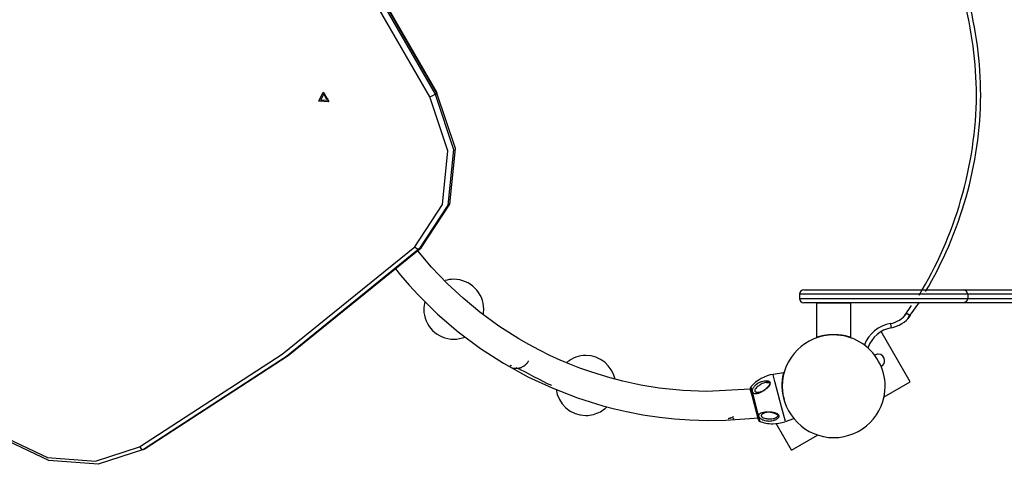
# Model space of a CAD drawing. Units: inches. Extents: x 254 to 332, y 155 to 275.
# Drawn here: x 276 to 288, y 187 to 192 of the extents above; entities that cross this region are included whole.
import ezdxf

# ---------------------------------------------------------------- set-up
doc = ezdxf.new("R2010")
doc.units = ezdxf.units.IN
doc.header["$MEASUREMENT"] = 0
doc.layers.add('Ebene 1', color=7, linetype='Continuous')

msp = doc.modelspace()

# ---------------------------------------------------------------- linework, layer by layer
at = {"layer": 'Ebene 1', "color": 179, "lineweight": 25, "true_color": 0x1a171b}
for points in [[(276.609, 199.392), (281.316, 191.239)], [(281.337, 191.252), (276.631, 199.404)], [(281.343, 191.255), (276.637, 199.408)], [(281.257, 191.206), (276.55, 199.357)], [(279.959, 191.157), (280.011, 191.262), (280.076, 191.15), (279.959, 191.157)], [(279.983, 191.17), (280.021, 191.248), (280.069, 191.165), (279.983, 191.17)], [(280.039, 191.203), (280.032, 191.224), (280.032, 191.246)], [(281.316, 191.239), (281.532, 190.592), (281.466, 189.943), (281.132, 189.431)], [(281.154, 189.443), (281.488, 189.955), (281.554, 190.604), (281.337, 191.252)], [(281.257, 191.206), (281.289, 191.224), (281.316, 191.239)], [(281.316, 191.239), (281.337, 191.252)], [(281.337, 191.252), (281.342, 191.254), (281.343, 191.255)], [(280.072, 191.176), (280.054, 191.186), (280.039, 191.203)], [(281.079, 189.457), (281.402, 189.952), (281.466, 190.579), (281.257, 191.206)], [(277.866, 187.119), (279.532, 188.202), (281.079, 189.457)], [(281.132, 189.431), (279.582, 188.173), (277.912, 187.089)], [(277.934, 187.101), (279.603, 188.186), (281.154, 189.443)], [(281.079, 189.457), (281.108, 189.433), (281.132, 189.431)], [(284.998, 187.792), (284.485, 187.765), (284.208, 187.776), (283.933, 187.806), (283.719, 187.841), (283.508, 187.887), (283.362, 187.924), (283.219, 187.967), (283.112, 188.002), (283.006, 188.04), (282.891, 188.085), (282.778, 188.133), (282.655, 188.188), (282.535, 188.248), (282.413, 188.313), (282.294, 188.382), (282.062, 188.53), (281.84, 188.693), (281.644, 188.855), (281.458, 189.028), (281.365, 189.123), (281.274, 189.22), (281.114, 189.41)], [(281.132, 189.431), (281.154, 189.443)], [(280.853, 189.198), (280.913, 189.123), (281.014, 189.007), (281.119, 188.893), (281.346, 188.669), (281.588, 188.462), (281.847, 188.269), (282.117, 188.095), (282.399, 187.939), (282.691, 187.803), (282.979, 187.692), (283.274, 187.599), (283.411, 187.563), (283.55, 187.532), (283.743, 187.494), (283.938, 187.466), (284.113, 187.446), (284.289, 187.434), (284.499, 187.427), (284.709, 187.43), (285.096, 187.46)], [(285.62, 188.952), (285.726, 188.952), (286.023, 188.952), (286.443, 188.952), (286.891, 188.952), (287.267, 188.952), (287.486, 188.952)], [(287.534, 188.902), (287.52, 188.937), (287.486, 188.952)], [(287.486, 188.952), (287.834, 188.952), (288.428, 188.952), (289.162, 188.952)], [(285.569, 188.902), (285.569, 188.852)], [(287.534, 188.902), (287.304, 188.902), (286.908, 188.902), (286.436, 188.902), (285.994, 188.902), (285.682, 188.902), (285.569, 188.902)], [(285.569, 188.852), (285.682, 188.852), (285.994, 188.852), (286.436, 188.852), (286.908, 188.852), (287.304, 188.852), (287.534, 188.852)], [(287.534, 188.852), (287.52, 188.817), (287.486, 188.802)], [(287.534, 188.902), (287.534, 188.852)], [(289.164, 188.902), (288.45, 188.902), (287.873, 188.902), (287.534, 188.902)], [(287.534, 188.852), (287.873, 188.852), (288.45, 188.852), (289.164, 188.852)], [(287.486, 188.802), (287.267, 188.802), (286.891, 188.802), (286.443, 188.802), (286.023, 188.802), (285.726, 188.802), (285.62, 188.802)], [(285.775, 188.802), (285.77, 188.797)], [(285.77, 188.797), (285.77, 188.398)], [(285.97, 188.797), (285.828, 188.797), (285.77, 188.797)], [(286.17, 188.797), (286.111, 188.797), (285.97, 188.797)], [(286.17, 188.797), (286.165, 188.802)], [(286.17, 188.398), (286.17, 188.797)], [(289.162, 188.802), (288.428, 188.802), (287.834, 188.802), (287.486, 188.802)], [(286.823, 188.681), (286.852, 188.66), (286.864, 188.652)], [(286.631, 188.559), (286.638, 188.525), (286.64, 188.51)], [(285.77, 188.4), (285.77, 188.4), (285.771, 188.4), (285.772, 188.401), (285.773, 188.401), (285.775, 188.401), (285.777, 188.402), (285.779, 188.403), (285.782, 188.403), (285.785, 188.405), (285.786, 188.405), (285.787, 188.405), (285.789, 188.405), (285.79, 188.406), (285.792, 188.407), (285.794, 188.407), (285.795, 188.407), (285.798, 188.408), (285.8, 188.409), (285.802, 188.41), (285.805, 188.41), (285.808, 188.411), (285.81, 188.412), (285.813, 188.412), (285.817, 188.414), (285.82, 188.414), (285.824, 188.415), (285.828, 188.416), (285.831, 188.416), (285.833, 188.417), (285.835, 188.418), (285.838, 188.418), (285.84, 188.418), (285.843, 188.419), (285.845, 188.42), (285.847, 188.42), (285.85, 188.421), (285.852, 188.421), (285.854, 188.421), (285.856, 188.422), (285.859, 188.422), (285.861, 188.423), (285.863, 188.423), (285.865, 188.423), (285.867, 188.424), (285.87, 188.424), (285.872, 188.425), (285.874, 188.425), (285.876, 188.425), (285.878, 188.425), (285.88, 188.425), (285.882, 188.426), (285.884, 188.426), (285.886, 188.427), (285.887, 188.427), (285.889, 188.427), (285.891, 188.427), (285.893, 188.427), (285.897, 188.428), (285.901, 188.428), (285.906, 188.429), (285.91, 188.429), (285.914, 188.429), (285.918, 188.43), (285.923, 188.43), (285.927, 188.43), (285.932, 188.431), (285.936, 188.431), (285.94, 188.432), (285.944, 188.432), (285.949, 188.432), (285.953, 188.432), (285.957, 188.432), (285.961, 188.432), (285.965, 188.432), (285.97, 188.432), (285.979, 188.432), (285.989, 188.432), (285.998, 188.432), (286.008, 188.431), (286.018, 188.43), (286.027, 188.429), (286.037, 188.428), (286.046, 188.427), (286.049, 188.427), (286.052, 188.427), (286.056, 188.426), (286.059, 188.426), (286.062, 188.425), (286.065, 188.425), (286.069, 188.424), (286.072, 188.423), (286.076, 188.423), (286.08, 188.423), (286.083, 188.422), (286.087, 188.421), (286.091, 188.421), (286.095, 188.419), (286.099, 188.418), (286.103, 188.418), (286.107, 188.417), (286.111, 188.416), (286.113, 188.416), (286.116, 188.415), (286.118, 188.414), (286.12, 188.414), (286.122, 188.414), (286.124, 188.413), (286.126, 188.412), (286.128, 188.412), (286.13, 188.412), (286.132, 188.411), (286.133, 188.411), (286.135, 188.41), (286.137, 188.41), (286.138, 188.41), (286.139, 188.409), (286.141, 188.409), (286.142, 188.408), (286.143, 188.408), (286.144, 188.407), (286.145, 188.407), (286.147, 188.407), (286.148, 188.407), (286.149, 188.406), (286.15, 188.406), (286.15, 188.405), (286.151, 188.405), (286.152, 188.405), (286.153, 188.405), (286.154, 188.405), (286.154, 188.405), (286.156, 188.404), (286.157, 188.403), (286.159, 188.403), (286.16, 188.403), (286.161, 188.403), (286.162, 188.402), (286.163, 188.402), (286.164, 188.401), (286.165, 188.401), (286.166, 188.401), (286.167, 188.401), (286.167, 188.401), (286.168, 188.401), (286.168, 188.4), (286.169, 188.4), (286.169, 188.4), (286.169, 188.4)], [(286.862, 187.88), (286.524, 188.467)], [(277.912, 187.089), (277.384, 186.915), (276.808, 186.961), (276.259, 187.222), (275.807, 187.663), (275.509, 188.228)], [(275.53, 188.227), (275.819, 187.677), (276.259, 187.249), (276.792, 186.996), (277.352, 186.95), (277.866, 187.119)], [(282.204, 188.047), (282.232, 188.04), (282.239, 188.038), (282.246, 188.037), (282.248, 188.037), (282.25, 188.037), (282.252, 188.037), (282.254, 188.037), (282.258, 188.037), (282.261, 188.037), (282.269, 188.037), (282.277, 188.037), (282.284, 188.038), (282.292, 188.04), (282.3, 188.041), (282.308, 188.043), (282.31, 188.044), (282.312, 188.044), (282.314, 188.045), (282.316, 188.046), (282.32, 188.047), (282.324, 188.048), (282.332, 188.052), (282.34, 188.056), (282.348, 188.06), (282.355, 188.065), (282.357, 188.066), (282.359, 188.067), (282.361, 188.069), (282.363, 188.071), (282.367, 188.073), (282.37, 188.076), (282.377, 188.082), (282.384, 188.089), (282.386, 188.091), (282.388, 188.093), (282.389, 188.095), (282.391, 188.097), (282.394, 188.101), (282.397, 188.104), (282.403, 188.113), (282.408, 188.121), (282.409, 188.124)], [(282.191, 188.075), (282.197, 188.071), (282.201, 188.07), (282.204, 188.068), (282.206, 188.068), (282.208, 188.067), (282.209, 188.066)], [(285.382, 187.985), (285.262, 187.965)], [(285.283, 187.884), (285.268, 187.944), (285.262, 187.965)], [(285.384, 187.986), (285.383, 187.984), (285.383, 187.984), (285.383, 187.983), (285.383, 187.983), (285.383, 187.982), (285.383, 187.981), (285.382, 187.98), (285.381, 187.977), (285.38, 187.973), (285.379, 187.968), (285.378, 187.963), (285.378, 187.962), (285.377, 187.96), (285.377, 187.958), (285.377, 187.957), (285.376, 187.953), (285.375, 187.951), (285.374, 187.943), (285.373, 187.935), (285.371, 187.927), (285.37, 187.919), (285.369, 187.914), (285.369, 187.909), (285.368, 187.907), (285.368, 187.905), (285.368, 187.902), (285.368, 187.9), (285.367, 187.89), (285.366, 187.879), (285.365, 187.869), (285.364, 187.857), (285.364, 187.846), (285.364, 187.833), (285.364, 187.831), (285.364, 187.827), (285.364, 187.825), (285.365, 187.821), (285.365, 187.815), (285.365, 187.809), (285.366, 187.796), (285.367, 187.783), (285.369, 187.77), (285.371, 187.756), (285.372, 187.75), (285.373, 187.743), (285.374, 187.736), (285.376, 187.729), (285.377, 187.723), (285.379, 187.716), (285.379, 187.712), (285.38, 187.709), (285.381, 187.707), (285.381, 187.706), (285.382, 187.704), (285.382, 187.703)], [(285.09, 187.433), (285.067, 187.523), (285.02, 187.705), (284.996, 187.796)], [(285.001, 187.818), (285.028, 187.718), (285.08, 187.517), (285.106, 187.416)], [(285.228, 187.867), (285.221, 187.845), (285.204, 187.823), (285.197, 187.815), (285.189, 187.807), (285.183, 187.801), (285.177, 187.796), (285.164, 187.785), (285.15, 187.774), (285.136, 187.765), (285.122, 187.756), (285.107, 187.749), (285.093, 187.743), (285.078, 187.74), (285.063, 187.738), (285.056, 187.738), (285.049, 187.74), (285.043, 187.742), (285.037, 187.745), (285.032, 187.748), (285.028, 187.752), (285.024, 187.758), (285.022, 187.764), (285.022, 187.765), (285.022, 187.766), (285.021, 187.774), (285.022, 187.782), (285.023, 187.789), (285.027, 187.798), (285.03, 187.806), (285.035, 187.814), (285.04, 187.82), (285.045, 187.827), (285.057, 187.84), (285.07, 187.851), (285.084, 187.862), (285.098, 187.87), (285.108, 187.875), (285.118, 187.88), (285.123, 187.882), (285.128, 187.883), (285.143, 187.888), (285.159, 187.891), (285.167, 187.891), (285.175, 187.892), (285.185, 187.892), (285.194, 187.891), (285.204, 187.889), (285.213, 187.887), (285.222, 187.88), (285.227, 187.871), (285.228, 187.869), (285.228, 187.867)], [(285.228, 187.853), (285.228, 187.855), (285.228, 187.857), (285.226, 187.861), (285.223, 187.865), (285.218, 187.868), (285.213, 187.869), (285.204, 187.871), (285.194, 187.872), (285.179, 187.871), (285.163, 187.868), (285.149, 187.863), (285.136, 187.858), (285.124, 187.851), (285.111, 187.844), (285.106, 187.84), (285.1, 187.836), (285.094, 187.832), (285.089, 187.828), (285.078, 187.82), (285.068, 187.811), (285.06, 187.802), (285.052, 187.792), (285.05, 187.787), (285.048, 187.783), (285.047, 187.778), (285.047, 187.774), (285.049, 187.769), (285.051, 187.766), (285.055, 187.763), (285.059, 187.761), (285.064, 187.759), (285.07, 187.758), (285.075, 187.758), (285.08, 187.757), (285.092, 187.758), (285.104, 187.759), (285.11, 187.76), (285.116, 187.763), (285.122, 187.765), (285.129, 187.767), (285.141, 187.772), (285.154, 187.778), (285.166, 187.786), (285.179, 187.795), (285.192, 187.806), (285.205, 187.818), (285.212, 187.825), (285.219, 187.833), (285.223, 187.838), (285.225, 187.843), (285.228, 187.848), (285.228, 187.853)], [(285.186, 187.872), (285.195, 187.871), (285.204, 187.871)], [(285.204, 187.871), (285.209, 187.87), (285.214, 187.868)], [(285.405, 187.415), (285.361, 187.585), (285.283, 187.884)], [(286.557, 187.704), (286.862, 187.88)], [(285.382, 187.703), (285.39, 187.676)], [(284.738, 187.452), (284.741, 187.452), (284.743, 187.452), (284.745, 187.452), (284.749, 187.453), (284.753, 187.454), (284.757, 187.455), (284.76, 187.456), (284.762, 187.457), (284.764, 187.457), (284.766, 187.457), (284.767, 187.458), (284.774, 187.461), (284.781, 187.463), (284.787, 187.466), (284.793, 187.469), (284.796, 187.471), (284.799, 187.472), (284.8, 187.473)], [(284.793, 187.446), (284.798, 187.449), (284.807, 187.454)], [(285.328, 187.483), (285.329, 187.479), (285.33, 187.473), (285.328, 187.467), (285.325, 187.461), (285.322, 187.457), (285.319, 187.453), (285.314, 187.45), (285.31, 187.446), (285.302, 187.441), (285.294, 187.436), (285.287, 187.432), (285.279, 187.429), (285.264, 187.424), (285.248, 187.421), (285.232, 187.419), (285.216, 187.417), (285.208, 187.418), (285.199, 187.418), (285.191, 187.419), (285.183, 187.42), (285.165, 187.424), (285.149, 187.429), (285.141, 187.432), (285.133, 187.437), (285.125, 187.441), (285.118, 187.446), (285.111, 187.451), (285.106, 187.457), (285.101, 187.464), (285.098, 187.471), (285.097, 187.478), (285.097, 187.485), (285.098, 187.492), (285.101, 187.498), (285.105, 187.503), (285.11, 187.508), (285.115, 187.512), (285.121, 187.516), (285.135, 187.521), (285.15, 187.526), (285.165, 187.528), (285.181, 187.529), (285.198, 187.529), (285.214, 187.527), (285.232, 187.525), (285.249, 187.521), (285.258, 187.519), (285.267, 187.517), (285.276, 187.514), (285.286, 187.51), (285.299, 187.506), (285.311, 187.499), (285.321, 187.492), (285.328, 187.483)], [(285.321, 187.496), (285.318, 187.5), (285.314, 187.503), (285.309, 187.506), (285.303, 187.509), (285.294, 187.512), (285.283, 187.516), (285.266, 187.52), (285.249, 187.523), (285.234, 187.524), (285.219, 187.525), (285.205, 187.524), (285.192, 187.523), (285.185, 187.522), (285.179, 187.521), (285.172, 187.519), (285.166, 187.517), (285.155, 187.512), (285.144, 187.507), (285.135, 187.501), (285.128, 187.493), (285.125, 187.489), (285.124, 187.485), (285.124, 187.481), (285.125, 187.477), (285.127, 187.472), (285.13, 187.469), (285.134, 187.466), (285.139, 187.463), (285.15, 187.458), (285.162, 187.455), (285.175, 187.452), (285.189, 187.449), (285.196, 187.448), (285.202, 187.448), (285.209, 187.447), (285.217, 187.447), (285.225, 187.446), (285.233, 187.446), (285.241, 187.447), (285.249, 187.448), (285.261, 187.449), (285.273, 187.452), (285.289, 187.457), (285.303, 187.464), (285.307, 187.466), (285.311, 187.47), (285.315, 187.473), (285.318, 187.477), (285.321, 187.481), (285.322, 187.484), (285.323, 187.488), (285.323, 187.492), (285.322, 187.494), (285.321, 187.496)], [(285.147, 187.508), (285.156, 187.512)], [(285.281, 187.512), (285.284, 187.511), (285.286, 187.51)], [(285.405, 187.415), (285.503, 187.45)], [(284.729, 187.431), (284.729, 187.431), (284.728, 187.431)], [(285.477, 187.08), (285.298, 187.391)], [(285.477, 187.08), (285.782, 187.257)], [(277.866, 187.119), (277.89, 187.092), (277.912, 187.089)], [(277.912, 187.089), (277.934, 187.101)]]:
    msp.add_lwpolyline(points, dxfattribs=at)
for points, knots in [([(286.965, 188.89), (287.377, 189.56), (287.635, 190.419), (287.635, 191.227), (287.635, 191.983), (287.429, 192.774), (287.051, 193.427)], [0, 0, 0, 0, 1, 1, 1, 2, 2, 2, 2]), ([(287.042, 188.932), (287.442, 189.61), (287.685, 190.428), (287.685, 191.227), (287.685, 191.992), (287.476, 192.792), (287.094, 193.452)], [0, 0, 0, 0, 1, 1, 1, 2, 2, 2, 2]), ([(281.88, 188.666), (281.883, 188.684), (281.885, 188.707), (281.885, 188.726), (281.885, 188.919), (281.728, 189.076), (281.535, 189.076), (281.501, 189.076), (281.464, 189.071), (281.433, 189.061)], [0, 0, 0, 0, 1, 1, 1, 2, 2, 2, 3, 3, 3, 3]), ([(281.198, 188.817), (281.191, 188.788), (281.185, 188.756), (281.185, 188.726), (281.185, 188.534), (281.343, 188.376), (281.535, 188.376), (281.579, 188.376), (281.627, 188.386), (281.667, 188.402)], [0, 0, 0, 0, 1, 1, 1, 2, 2, 2, 3, 3, 3, 3]), ([(286.494, 188.118), (286.542, 188.031), (286.57, 187.928), (286.57, 187.827), (286.57, 187.497), (286.3, 187.227), (285.97, 187.227), (285.639, 187.227), (285.369, 187.497), (285.369, 187.827), (285.369, 188.157), (285.639, 188.427), (285.97, 188.427), (286.188, 188.427), (286.389, 188.308), (286.494, 188.118), (286.494, 188.118), (286.494, 188.118), (286.494, 188.118)], [0, 0, 0, 0, 1, 1, 1, 2, 2, 2, 3, 3, 3, 4, 4, 4, 5, 5, 5, 6, 6, 6, 6]), ([(283.418, 187.909), (283.385, 188.069), (283.241, 188.186), (283.076, 188.186), (282.997, 188.186), (282.918, 188.158), (282.856, 188.108)], [0, 0, 0, 0, 1, 1, 1, 2, 2, 2, 2]), ([(286.525, 188.062), (286.549, 188.075), (286.564, 188.1), (286.564, 188.127), (286.564, 188.168), (286.53, 188.202), (286.489, 188.202), (286.475, 188.202), (286.46, 188.198), (286.448, 188.19)], [0, 0, 0, 0, 1, 1, 1, 2, 2, 2, 3, 3, 3, 3]), ([(282.729, 187.794), (282.75, 187.621), (282.9, 187.486), (283.076, 187.486), (283.135, 187.486), (283.195, 187.503), (283.246, 187.53)], [0, 0, 0, 0, 1, 1, 1, 2, 2, 2, 2]), ([(285.002, 187.818), (284.998, 187.814), (284.996, 187.808), (284.996, 187.802), (284.996, 187.8), (284.996, 187.798), (284.996, 187.796)], [0, 0, 0, 0, 1, 1, 1, 2, 2, 2, 2]), ([(285.099, 187.419), (285.147, 187.399), (285.204, 187.389), (285.258, 187.389), (285.306, 187.389), (285.356, 187.398), (285.4, 187.413)], [0, 0, 0, 0, 1, 1, 1, 2, 2, 2, 2])]:
    msp.add_open_spline(points, degree=3, knots=knots, dxfattribs=at)
for points in [[(285.62, 188.952), (285.592, 188.952), (285.569, 188.93), (285.569, 188.902)], [(285.569, 188.852), (285.569, 188.824), (285.592, 188.802), (285.62, 188.802)], [(286.793, 188.649), (286.81, 188.667), (286.862, 188.752), (286.879, 188.769)], [(286.833, 188.62), (286.868, 188.672), (286.938, 188.759), (286.972, 188.811)], [(286.63, 188.559), (286.705, 188.572), (286.777, 188.617), (286.821, 188.679)], [(286.639, 188.51), (286.727, 188.525), (286.81, 188.577), (286.862, 188.649)], [(286.633, 188.559), (286.497, 188.536), (286.376, 188.439), (286.328, 188.309)], [(286.641, 188.51), (286.517, 188.489), (286.412, 188.398), (286.37, 188.279)], [(282.261, 188.046), (282.382, 187.994), (282.553, 187.891), (282.674, 187.839)], [(286.522, 188.059), (286.523, 188.06), (286.524, 188.061), (286.525, 188.062)], [(285.267, 187.966), (285.165, 187.951), (285.07, 187.897), (285.003, 187.82)], [(283.246, 187.53), (283.269, 187.543), (283.297, 187.563), (283.316, 187.581)], [(285.09, 187.434), (285.092, 187.426), (285.098, 187.419), (285.106, 187.417)]]:
    msp.add_open_spline(points, degree=3, dxfattribs=at)

doc.saveas('drawing.dxf')
